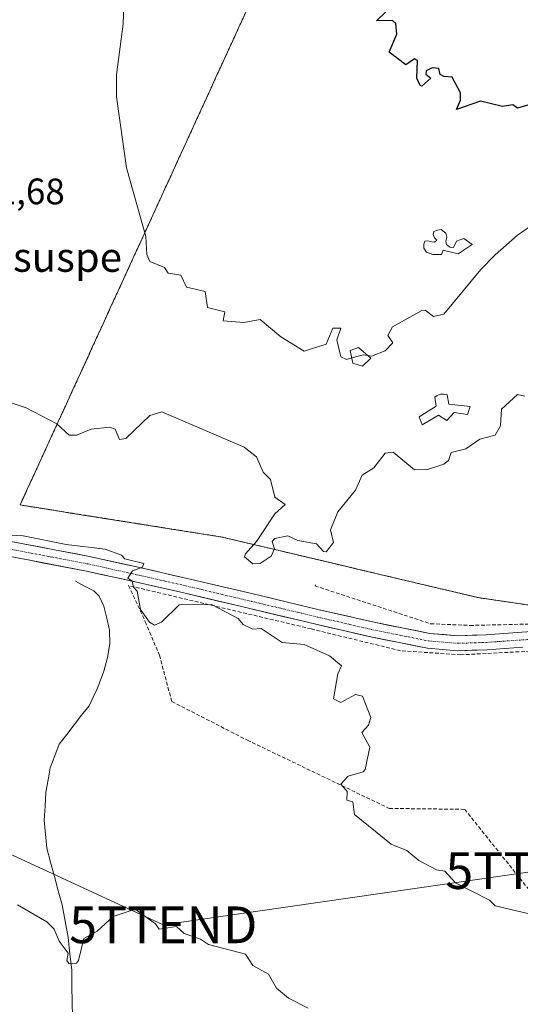
# Model space of a CAD drawing. Units: metres. Extents: x 607226 to 610674, y 4743147 to 4745515.
# Drawn here: x 607802 to 607938, y 4744501 to 4744769 of the extents above; entities that cross this region are included whole.
import ezdxf
from ezdxf.enums import TextEntityAlignment as Align

# ---------------------------------------------------------------- set-up
doc = ezdxf.new("R2010")
doc.units = ezdxf.units.M
doc.header["$MEASUREMENT"] = 0
for name, pattern in [('TRAZO_Y_PUNTO', [1, 0.5, -0.25, 0, -0.25]), ('TRAZOS', [0.75, 0.5, -0.25]), ('TRAZOSX2', [1.5, 1, -0.5])]:
    doc.linetypes.add(name, pattern=pattern)
doc.layers.get('0').update_dxf_attribs({"lineweight": 5})
for name, color, linetype, lineweight in [('Alambrada', 19, 'TRAZOS', 0), ('Corriente natural lineal', 142, 'Continuous', 13), ('Cultivos herbáceos CxS', 92, 'Continuous', 0), ('Curva de nivel maestra', 36, 'Continuous', 30), ('Curva de nivel normal', 36, 'Continuous', 0), ('Edificación ligera', 1, 'Continuous', 0), ('Edificación ligera Cxs', 1, 'Continuous', 0), ('Instalación militar', 135, 'TRAZOSX2', 0), ('Instalación militar CxS', 135, 'Continuous', 0), ('Muro lineal', 1, 'TRAZOSX2', 13), ('Núcleo urbano CxS', 19, 'Continuous', 0), ('Pista', 135, 'Continuous', 13), ('Pista Cxs', 135, 'Continuous', 0), ('Pista eje', 135, 'TRAZO_Y_PUNTO', 0), ('Rótulo de punto de cota en terreno', 19, 'Continuous', 0), ('Tendido', 6, 'Continuous', 0), ('Texto cartográfico', 19, 'Continuous', 0), ('Torre de tendido puntual', 7, 'Continuous', 0)]:
    doc.layers.add(name, color=color, linetype=linetype, lineweight=lineweight)
doc.styles.add('Arial', font='arial.ttf', dxfattribs={"height": 0.2})

# ---------------------------------------------------------------- blocks, each defined once
blk = doc.blocks.new('*U151')
at = {"layer": 'Cultivos herbáceos CxS', "color": 92, "linetype": 'Continuous', "lineweight": 0}
blk.add_polyline3d([(607863.3795, 4744770.9645, 447.6721), (607861.3261, 4744766.4829, 447.5312), (607859.2727, 4744762.0015, 447.3914), (607857.2193, 4744757.5199, 447.2087), (607855.1661, 4744753.0385, 447.1429), (607853.1127, 4744748.5571, 446.9643), (607851.0593, 4744744.0755, 446.8367), (607849.0059, 4744739.5941, 446.6216), (607846.9527, 4744735.1127, 446.3541), (607844.8993, 4744730.6311, 446.1971), (607842.8459, 4744726.1497, 445.9337), (607840.7925, 4744721.6681, 445.6674), (607838.7391, 4744717.1867, 445.4405), (607836.6859, 4744712.7053, 445.2105), (607834.6325, 4744708.2237, 444.9872), (607832.5791, 4744703.7423, 444.7411), (607830.5257, 4744699.2607, 444.2897), (607828.4723, 4744694.7793, 443.9437), (607826.4191, 4744690.2979, 443.5642), (607824.3657, 4744685.8163, 443.0437), (607822.3123, 4744681.3349, 442.41), (607821.5136, 4744679.5916, 442.2766), (607820.2589, 4744676.8533, 442.0268), (607818.2057, 4744672.3719, 441.485), (607816.1523, 4744667.8905, 440.785), (607814.0989, 4744663.4089, 440.3649), (607812.0455, 4744658.9275, 439.8494), (607809.9921, 4744654.4459, 439.4006), (607807.9389, 4744649.9645, 439.002), (607805.8855, 4744645.4831, 438.579), (607803.8321, 4744641.0015, 438.2213), (607801.7787, 4744636.5201, 437.5441), (607806.3613, 4744635.7923, 437.5132), (607810.9439, 4744635.0647, 437.5396), (607815.5265, 4744634.3369, 437.2123), (607820.1089, 4744633.6093, 436.7283), (607824.6915, 4744632.8815, 436.7196), (607829.2741, 4744632.1539, 436.8307), (607833.8567, 4744631.4261, 436.5601), (607838.4393, 4744630.6985, 436.5291), (607843.0217, 4744629.9707, 436.4042), (607847.6043, 4744629.2431, 436.6759), (607852.1869, 4744628.5153, 436.7409), (607856.7695, 4744627.7877, 437.2271), (607861.4119, 4744626.6899, 439.5203), (607866.0543, 4744625.5923, 439.7847), (607870.6967, 4744624.4945, 439.3793), (607875.3391, 4744623.3967, 439.2219), (607879.9815, 4744622.2991, 439.2991), (607884.6241, 4744621.2013, 439.0603), (607889.2665, 4744620.1037, 438.5447), (607893.9089, 4744619.0059, 438.0742), (607898.5513, 4744617.9083, 437.7049), (607903.1937, 4744616.8105, 437.7755), (607907.8361, 4744615.7129, 437.7903), (607912.4785, 4744614.6151, 437.9456), (607917.1209, 4744613.5173, 437.8096), (607921.7635, 4744612.4197, 437.6591), (607926.4059, 4744611.3219, 437.6959), (607931.2611, 4744610.6095, 437.7166), (607936.1165, 4744609.8971, 437.7433), (607940.9717, 4744609.1845, 437.7975)], dxfattribs=at)
blk = doc.blocks.new('5TTEND')
blk.add_text('5TTEND', height=10).set_placement((0, 0), align=Align.MIDDLE_CENTER)

msp = doc.modelspace()

# ---------------------------------------------------------------- linework, layer by layer
at = {"layer": 'Alambrada', "color": 19, "linetype": 'TRAZOS', "lineweight": 0}
msp.add_polyline3d([(607863.3795, 4744770.9645, 447.4574), (607861.3261, 4744766.4829, 447.3423), (607859.2727, 4744762.0015, 447.2257), (607857.2193, 4744757.5199, 447.08), (607855.1661, 4744753.0385, 446.9356), (607853.1127, 4744748.5571, 446.7573), (607851.0593, 4744744.0755, 446.6206), (607849.0059, 4744739.5941, 446.4445), (607846.9527, 4744735.1127, 446.3073), (607844.8993, 4744730.6311, 446.0612), (607842.8459, 4744726.1497, 445.8474), (607840.7925, 4744721.6681, 445.6358), (607838.7391, 4744717.1867, 445.3303), (607836.6859, 4744712.7053, 445.1058), (607834.6325, 4744708.2237, 444.8011), (607832.5791, 4744703.7423, 444.5292), (607830.5257, 4744699.2607, 444.1734), (607828.4723, 4744694.7793, 443.8455), (607826.4191, 4744690.2979, 443.4992), (607824.3657, 4744685.8163, 443.0517), (607822.3123, 4744681.3349, 442.6079), (607820.2589, 4744676.8533, 442.1349), (607818.2057, 4744672.3719, 441.6337), (607816.1523, 4744667.8905, 441.0988), (607814.0989, 4744663.4089, 440.5228), (607812.0455, 4744658.9275, 440.0065), (607809.9921, 4744654.4459, 439.4883), (607807.9389, 4744649.9645, 439.128), (607805.8855, 4744645.4831, 438.7817), (607803.8321, 4744641.0015, 438.4124), (607801.7787, 4744636.5201, 438.0143), (607806.3613, 4744635.7923, 438.1012), (607810.9439, 4744635.0647, 438.1073), (607815.5265, 4744634.3369, 438.0407), (607820.1089, 4744633.6093, 437.8826), (607824.6915, 4744632.8815, 437.1023), (607829.2741, 4744632.1539, 436.78), (607833.8567, 4744631.4261, 436.8144), (607838.4393, 4744630.6985, 436.7329), (607843.0217, 4744629.9707, 436.5315), (607847.6043, 4744629.2431, 436.4899), (607852.1869, 4744628.5153, 436.8728), (607856.7695, 4744627.7877, 437.0264), (607861.4119, 4744626.6899, 437.6129), (607866.0543, 4744625.5923, 439.8108), (607870.6967, 4744624.4945, 439.8867), (607875.3391, 4744623.3967, 439.5557), (607879.9815, 4744622.2991, 439.5668), (607884.6241, 4744621.2013, 439.6178), (607889.2665, 4744620.1037, 439.0911), (607893.9089, 4744619.0059, 438.5614), (607898.5513, 4744617.9083, 438.1358), (607903.1937, 4744616.8105, 437.9285), (607907.8361, 4744615.7129, 437.9202), (607912.4785, 4744614.6151, 437.8239), (607917.1209, 4744613.5173, 437.8003), (607921.7635, 4744612.4197, 437.7038), (607926.4059, 4744611.3219, 437.7034), (607931.2611, 4744610.6095, 437.7628), (607936.1165, 4744609.8971, 437.7643), (607940.9717, 4744609.1845, 437.7901)], dxfattribs=at)
at = {"layer": 'Corriente natural lineal', "color": 142, "linetype": 'Continuous', "lineweight": 13}
msp.add_polyline3d([(607816.82, 4744615.79, 434.5142), (607819.33, 4744614.475, 434.398), (607821.84, 4744613.16, 434.2389), (607823.26, 4744611.7, 434.0986), (607824.52, 4744609.03, 433.881), (607825.3, 4744606.12, 433.6092), (607826.07, 4744602.44, 433.2437), (607826.19, 4744598.76, 432.9566), (607825.58, 4744595.01, 433.057), (607824.53, 4744591.28, 433.0458), (607823.63, 4744588.89, 432.9798), (607822.73, 4744586.5, 432.6749), (607821.645, 4744584.215, 432.4666), (607820.56, 4744581.93, 432.3889), (607818.525, 4744579.335, 432.3494), (607816.49, 4744576.74, 432.2551), (607814.46, 4744574.09, 432.085), (607812.43, 4744571.44, 431.9822), (607811.215, 4744568.25, 431.8317), (607810, 4744565.06, 431.6131), (607809.395, 4744561.75, 431.4574), (607808.79, 4744558.44, 431.3224), (607808.575, 4744554.62, 431.2018), (607808.36, 4744550.8, 431.0538), (607808.7, 4744547.005, 430.9244), (607809.04, 4744543.21, 430.7899), (607810.085, 4744539.345, 430.7862), (607811.13, 4744535.48, 430.6143), (607812.165, 4744531.6, 430.392), (607813.2, 4744527.72, 430.2482), (607814.045, 4744523.31, 430.1058), (607814.89, 4744518.9, 430.0848), (607815.355, 4744514.45, 430.0941), (607815.82, 4744510, 429.9511), (607815.89, 4744505.63, 429.6808), (607815.96, 4744501.26, 429.4793), (607816.015, 4744497.2525, 429.3653)], dxfattribs=at)
at = {"layer": 'Cultivos herbáceos CxS', "color": 92, "linetype": 'Continuous', "lineweight": 0}
msp.add_polyline3d([(607863.3795, 4744770.9645, 447.6721), (607861.3261, 4744766.4829, 447.5312), (607859.2727, 4744762.0015, 447.3914), (607857.2193, 4744757.5199, 447.2087), (607855.1661, 4744753.0385, 447.1429), (607853.1127, 4744748.5571, 446.9643), (607851.0593, 4744744.0755, 446.8367), (607849.0059, 4744739.5941, 446.6216), (607846.9527, 4744735.1127, 446.3541), (607844.8993, 4744730.6311, 446.1971), (607842.8459, 4744726.1497, 445.9337), (607840.7925, 4744721.6681, 445.6674), (607838.7391, 4744717.1867, 445.4405), (607836.6859, 4744712.7053, 445.2105), (607834.6325, 4744708.2237, 444.9872), (607832.5791, 4744703.7423, 444.7411), (607830.5257, 4744699.2607, 444.2897), (607828.4723, 4744694.7793, 443.9437), (607826.4191, 4744690.2979, 443.5642), (607824.3657, 4744685.8163, 443.0437), (607822.3123, 4744681.3349, 442.41), (607821.5136, 4744679.5916, 442.2766), (607820.2589, 4744676.8533, 442.0268), (607818.2057, 4744672.3719, 441.485), (607816.1523, 4744667.8905, 440.785), (607814.0989, 4744663.4089, 440.3649), (607812.0455, 4744658.9275, 439.8494), (607809.9921, 4744654.4459, 439.4006), (607807.9389, 4744649.9645, 439.002), (607805.8855, 4744645.4831, 438.579), (607803.8321, 4744641.0015, 438.2213), (607801.7787, 4744636.5201, 437.5441), (607806.3613, 4744635.7923, 437.5132), (607810.9439, 4744635.0647, 437.5396), (607815.5265, 4744634.3369, 437.2123), (607820.1089, 4744633.6093, 436.7283), (607824.6915, 4744632.8815, 436.7196), (607829.2741, 4744632.1539, 436.8307), (607833.8567, 4744631.4261, 436.5601), (607838.4393, 4744630.6985, 436.5291), (607843.0217, 4744629.9707, 436.4042), (607847.6043, 4744629.2431, 436.6759), (607852.1869, 4744628.5153, 436.7409), (607856.7695, 4744627.7877, 437.2271), (607861.4119, 4744626.6899, 439.5203), (607866.0543, 4744625.5923, 439.7847), (607870.6967, 4744624.4945, 439.3793), (607875.3391, 4744623.3967, 439.2219), (607879.9815, 4744622.2991, 439.2991), (607884.6241, 4744621.2013, 439.0603), (607889.2665, 4744620.1037, 438.5447), (607893.9089, 4744619.0059, 438.0742), (607898.5513, 4744617.9083, 437.7049), (607903.1937, 4744616.8105, 437.7755), (607907.8361, 4744615.7129, 437.7903), (607912.4785, 4744614.6151, 437.9456), (607917.1209, 4744613.5173, 437.8096), (607921.7635, 4744612.4197, 437.6591), (607926.4059, 4744611.3219, 437.6959), (607931.2611, 4744610.6095, 437.7166), (607936.1165, 4744609.8971, 437.7433), (607940.9717, 4744609.1845, 437.7975)], dxfattribs=at)
at = {"layer": 'Curva de nivel maestra', "color": 36, "linetype": 'Continuous', "lineweight": 30}
msp.add_polyline3d([(607943.09, 4744746.2, 450), (607937.09, 4744744.48, 450), (607935.82, 4744745.34, 450), (607933.09, 4744744.9, 450), (607927.09, 4744746.39, 450), (607920.56, 4744744.08, 450), (607921.59, 4744746.61, 450), (607921.62, 4744748.61, 450), (607919.36, 4744752.88, 450), (607917.09, 4744753.03, 450), (607916.13, 4744753.65, 450), (607915.72, 4744755.24, 450), (607913.94, 4744755.46, 450), (607912.32, 4744754.61, 450), (607912.19, 4744753.71, 450), (607913.53, 4744752.61, 450), (607911.09, 4744750.39, 450), (607910.62, 4744750.61, 450), (607909.74, 4744752.61, 450), (607909.92, 4744757.44, 450), (607909.09, 4744757.87, 450), (607906.75, 4744756.27, 450), (607902.2, 4744759.72, 450), (607904.25, 4744764.61, 450), (607903.99, 4744767.51, 450), (607903.09, 4744768.26, 450), (607898.73, 4744768.25, 450), (607901.27, 4744770.61, 450)], dxfattribs=at)
at = {"layer": 'Curva de nivel normal', "color": 36, "linetype": 'Continuous', "lineweight": 0}
for points in [[(607830.14, 4744774.61, 445), (607829.86, 4744767.38, 445), (607828.01, 4744753.53, 445), (607827.98, 4744747.5, 445), (607830.74, 4744728.26, 445), (607836.01, 4744709.53, 445), (607836.29, 4744704.61, 445), (607837.09, 4744702.76, 445), (607841.09, 4744701.12, 445), (607842.05, 4744699.57, 445), (607845.5, 4744699.02, 445), (607847.09, 4744695.75, 445), (607852.15, 4744694.61, 445), (607852.73, 4744690.25, 445), (607857.49, 4744689.01, 445), (607857.05, 4744686.57, 445), (607862.66, 4744686.18, 445), (607867.09, 4744686.95, 445), (607872.76, 4744682.28, 445), (607879.09, 4744678.37, 445), (607885.09, 4744680.28, 445), (607886.9, 4744684.61, 445), (607889.09, 4744684.61, 445), (607887.96, 4744681.48, 445), (607889.09, 4744676.8, 445), (607890.6, 4744676.12, 445), (607892.0508, 4744676.5336, 445)], [(607896.4086, 4744677.1531, 445), (607897.44, 4744676.96, 445), (607901.09, 4744678.49, 445), (607903.22, 4744680.61, 445), (607901.83, 4744682.61, 445), (607903.09, 4744684.94, 445), (607911.09, 4744689.46, 445), (607912.01, 4744689.53, 445), (607914.24, 4744687.76, 445), (607917.09, 4744688.38, 445), (607927.16, 4744700.61, 445), (607931.09, 4744704.53, 445), (607937.09, 4744709.92, 445), (607947.09, 4744716.83, 445)], [(607892.0508, 4744676.5336, 445), (607895.09, 4744677.4, 445), (607896.4086, 4744677.1531, 445)], [(607939.09, 4744666.12, 440), (607937.09, 4744666.61, 440), (607932.8, 4744662.61, 440), (607932.53, 4744658.05, 440), (607931.09, 4744655.54, 440), (607926.87, 4744654.39, 440), (607923.09, 4744651.81, 440), (607919.09, 4744650.77, 440), (607918.31, 4744648.61, 440), (607917.09, 4744647.59, 440), (607912.61, 4744646.13, 440), (607909.09, 4744646.09, 440), (607903.34, 4744650.86, 440), (607901.09, 4744650.61, 440), (607898.02, 4744646.61, 440), (607894.88, 4744644.61, 440), (607893.09, 4744640.53, 440), (607888.24, 4744634.61, 440), (607886.25, 4744629.77, 440), (607887.09, 4744626.34, 440), (607885.09, 4744623.77, 440), (607884.32, 4744623.84, 440), (607882.42, 4744625.94, 440), (607877.36, 4744626.88, 440), (607874.61, 4744628.13, 440), (607871.09, 4744627.42, 440), (607870.33, 4744626.61, 440), (607871.04, 4744624.56, 440), (607870.11, 4744622.61, 440), (607867.09, 4744620.58, 440), (607865.09, 4744620.51, 440), (607862.87, 4744622.39, 440), (607863.09, 4744623.26, 440), (607866.14, 4744626.61, 440), (607871.09, 4744634.07, 440), (607873.92, 4744636.61, 440), (607871.09, 4744638.61, 440), (607869.92, 4744643.44, 440), (607867.89, 4744645.41, 440), (607866.12, 4744649.64, 440), (607862.74, 4744652.26, 440), (607840.31, 4744661.83, 440), (607837.09, 4744660.83, 440), (607830.55, 4744654.61, 440), (607828.84, 4744654.36, 440), (607827.63, 4744657.15, 440), (607826.12, 4744657.64, 440), (607821.09, 4744657.16, 440), (607817.09, 4744655.51, 440), (607815.09, 4744655.48, 440), (607811.74, 4744658.61, 440), (607803.44, 4744662.96, 440), (607786.87, 4744668.39, 440)], [(607785.09, 4744628.92, 435), (607802.61, 4744628.13, 435), (607814.28, 4744625.8, 435), (607824.97, 4744624.49, 435), (607829.36, 4744622.88, 435), (607830.31, 4744621.83, 435), (607835.44, 4744620.61, 435), (607835.09, 4744619.58, 435), (607832.36, 4744618.61, 435), (607831.09, 4744616.61, 435), (607832.3, 4744615.82, 435), (607832.6, 4744614.12, 435), (607833.6, 4744613.12, 435), (607834.53, 4744608.05, 435), (607836.96, 4744604.61, 435), (607838.33, 4744603.85, 435), (607840.24, 4744604.61, 435), (607845.09, 4744609.32, 435), (607853.9, 4744609.42, 435), (607861.09, 4744605.64, 435), (607862.48, 4744604, 435), (607865.09, 4744602.76, 435), (607867.4, 4744602.92, 435), (607873.09, 4744599.14, 435), (607879.09, 4744598.61, 435), (607886.01, 4744595.53, 435), (607889.25, 4744592.77, 435), (607888.28, 4744590.61, 435), (607887.09, 4744583.78, 435), (607889.09, 4744582.76, 435), (607893.09, 4744584.97, 435), (607894.96, 4744584.48, 435), (607897.21, 4744578.73, 435), (607896.6, 4744576.61, 435), (607894.81, 4744574.61, 435), (607896.96, 4744570.61, 435), (607895.64, 4744564.61, 435), (607895.09, 4744563.92, 435), (607891.09, 4744562.76, 435), (607889.05, 4744560.57, 435), (607890.79, 4744558.61, 435), (607890.72, 4744556.24, 435), (607892.29, 4744555.81, 435), (607892.78, 4744552.3, 435), (607902.75, 4744544.27, 435), (607907, 4744542.52, 435), (607910.29, 4744539.81, 435), (607915.09, 4744537.26, 435), (607917.37, 4744536.89, 435), (607920.22, 4744533.74, 435), (607929.5, 4744529.02, 435), (607931.09, 4744527.47, 435), (607939.9, 4744525.42, 435)], [(607801.09, 4744527.78, 430), (607809.09, 4744523.14, 430), (607811.09, 4744521.11, 430), (607812.39, 4744517.91, 430), (607814.86, 4744514.61, 430), (607814.52, 4744512.61, 430), (607815.09, 4744511.7, 430), (607817.09, 4744511.86, 430), (607817.67, 4744512.61, 430), (607819.09, 4744518.61, 430), (607822.76, 4744520.61, 430), (607827.09, 4744524.61, 430), (607833.09, 4744526.61, 430), (607838.63, 4744522.61, 430), (607839.66, 4744521.18, 430), (607844.37, 4744521.89, 430), (607846.44, 4744519.96, 430), (607850.91, 4744518.43, 430), (607853.09, 4744517, 430), (607863.09, 4744514.3, 430), (607865.09, 4744511.29, 430), (607869.39, 4744508.91, 430), (607871.58, 4744505.1, 430), (607874.83, 4744502.35, 430), (607880.16, 4744499.68, 430)]]:
    msp.add_polyline3d(points, dxfattribs=at)
at = {"layer": 'Edificación ligera', "color": 1, "linetype": 'Continuous', "lineweight": 0}
for points in [[(607917.6401, 4744708.2101, 446.3746), (607917.7701, 4744707.3601, 446.3049), (607918.7301, 4744706.6001, 446.2154), (607919.6901, 4744706.5401, 446.1776), (607920.5701, 4744708.2601, 446.1398), (607922.4901, 4744709.0401, 446.1514), (607924.8001, 4744707.3601, 446.1074), (607921.0301, 4744704.8001, 446.1551), (607916.9201, 4744705.8401, 446.2146), (607916.4201, 4744704.6101, 446.1028), (607914.0501, 4744704.6101, 446.3071), (607912.3901, 4744705.2501, 446.4853), (607911.6201, 4744706.3401, 446.596), (607911.6201, 4744707.4401, 446.6465), (607911.9401, 4744708.2601, 446.6701), (607912.7701, 4744708.4001, 446.6422), (607913.8001, 4744708.0801, 446.5761), (607914.5601, 4744708.0101, 446.5357), (607915.2101, 4744708.5201, 446.55), (607914.5001, 4744709.1701, 446.6358), (607914.1801, 4744710.0501, 446.7289), (607914.3701, 4744710.8901, 446.7932), (607915.3901, 4744711.2801, 446.7666), (607916.3501, 4744711.4101, 446.719), (607917.6401, 4744710.4401, 446.559), (607917.8901, 4744709.3601, 446.4482), (607917.6401, 4744708.2101, 446.3746)], [(607897.2101, 4744676.4601, 444.5687), (607894.9801, 4744674.2901, 444.3166), (607892.3501, 4744675.0501, 444.6562), (607891.6401, 4744678.5701, 445.0808), (607893.8801, 4744679.3401, 445.1535), (607897.2101, 4744676.4601, 444.5687)], [(607924.2301, 4744663.2801, 441.3184), (607923.5301, 4744661.1601, 441.1973), (607919.8901, 4744661.6801, 441.6506), (607917.9101, 4744659.5001, 441.6381), (607915.6001, 4744660.9101, 441.9582), (607911.1901, 4744658.3401, 441.6417), (607910.3501, 4744660.5101, 441.818), (607915.0301, 4744663.4001, 442.2113), (607914.6401, 4744665.8301, 442.1746), (607915.2801, 4744666.3401, 442.156), (607916.1701, 4744666.6701, 442.1232), (607917.0101, 4744666.6701, 442.0714), (607917.9601, 4744666.4801, 441.9984), (607918.4801, 4744663.9701, 442.0275), (607924.2301, 4744663.2801, 441.3184)]]:
    msp.add_polyline3d(points, dxfattribs=at)
at = {"layer": 'Edificación ligera Cxs', "color": 1, "linetype": 'Continuous', "lineweight": 0}
for points in [[(607917.6401, 4744708.2101, 446.3746), (607917.7701, 4744707.3601, 446.3049), (607918.7301, 4744706.6001, 446.2154), (607919.6901, 4744706.5401, 446.1776), (607920.5701, 4744708.2601, 446.1398), (607922.4901, 4744709.0401, 446.1514), (607924.8001, 4744707.3601, 446.1074), (607921.0301, 4744704.8001, 446.1551), (607916.9201, 4744705.8401, 446.2146), (607916.4201, 4744704.6101, 446.1028), (607914.0501, 4744704.6101, 446.3071), (607912.3901, 4744705.2501, 446.4853), (607911.6201, 4744706.3401, 446.596), (607911.6201, 4744707.4401, 446.6465), (607911.9401, 4744708.2601, 446.6701), (607912.7701, 4744708.4001, 446.6422), (607913.8001, 4744708.0801, 446.5761), (607914.5601, 4744708.0101, 446.5357), (607915.2101, 4744708.5201, 446.55), (607914.5001, 4744709.1701, 446.6358), (607914.1801, 4744710.0501, 446.7289), (607914.3701, 4744710.8901, 446.7932), (607915.3901, 4744711.2801, 446.7666), (607916.3501, 4744711.4101, 446.719), (607917.6401, 4744710.4401, 446.559), (607917.8901, 4744709.3601, 446.4482), (607917.6401, 4744708.2101, 446.3746)], [(607897.2101, 4744676.4601, 444.5687), (607894.9801, 4744674.2901, 444.3166), (607892.3501, 4744675.0501, 444.6562), (607891.6401, 4744678.5701, 445.0808), (607893.8801, 4744679.3401, 445.1535), (607897.2101, 4744676.4601, 444.5687)], [(607924.2301, 4744663.2801, 441.3184), (607923.5301, 4744661.1601, 441.1973), (607919.8901, 4744661.6801, 441.6506), (607917.9101, 4744659.5001, 441.6381), (607915.6001, 4744660.9101, 441.9582), (607911.1901, 4744658.3401, 441.6417), (607910.3501, 4744660.5101, 441.818), (607915.0301, 4744663.4001, 442.2113), (607914.6401, 4744665.8301, 442.1746), (607915.2801, 4744666.3401, 442.156), (607916.1701, 4744666.6701, 442.1232), (607917.0101, 4744666.6701, 442.0714), (607917.9601, 4744666.4801, 441.9984), (607918.4801, 4744663.9701, 442.0275), (607924.2301, 4744663.2801, 441.3184)]]:
    msp.add_polyline3d(points, close=True, dxfattribs=at)
at = {"layer": 'Instalación militar', "color": 135, "linetype": 'TRAZOSX2', "lineweight": 0}
msp.add_polyline3d([(607863.3795, 4744770.9645, 447.4574), (607861.3261, 4744766.4829, 447.3423), (607859.2727, 4744762.0015, 447.2257), (607857.2193, 4744757.5199, 447.08), (607855.1661, 4744753.0385, 446.9356), (607853.1127, 4744748.5571, 446.7573), (607851.0593, 4744744.0755, 446.6206), (607849.0059, 4744739.5941, 446.4445), (607846.9527, 4744735.1127, 446.3073), (607844.8993, 4744730.6311, 446.0612), (607842.8459, 4744726.1497, 445.8474), (607840.7925, 4744721.6681, 445.6358), (607838.7391, 4744717.1867, 445.3303), (607836.6859, 4744712.7053, 445.1058), (607834.6325, 4744708.2237, 444.8011), (607832.5791, 4744703.7423, 444.5292), (607830.5257, 4744699.2607, 444.1734), (607828.4723, 4744694.7793, 443.8455), (607826.4191, 4744690.2979, 443.4992), (607824.3657, 4744685.8163, 443.0517), (607822.3123, 4744681.3349, 442.6079), (607821.5136, 4744679.5916, 442.4308), (607820.2589, 4744676.8533, 442.1349), (607818.2057, 4744672.3719, 441.6337), (607816.1523, 4744667.8905, 441.0988), (607814.0989, 4744663.4089, 440.5228), (607812.0455, 4744658.9275, 440.0065), (607809.9921, 4744654.4459, 439.4883), (607807.9389, 4744649.9645, 439.128), (607805.8855, 4744645.4831, 438.7817), (607803.8321, 4744641.0015, 438.4124), (607801.7787, 4744636.5201, 438.0143), (607806.3613, 4744635.7923, 438.1012), (607810.9439, 4744635.0647, 438.1073), (607815.5265, 4744634.3369, 438.0407), (607820.1089, 4744633.6093, 437.8826), (607824.6915, 4744632.8815, 437.1023), (607829.2741, 4744632.1539, 436.78), (607833.8567, 4744631.4261, 436.8144), (607838.4393, 4744630.6985, 436.7329), (607843.0217, 4744629.9707, 436.5315), (607847.6043, 4744629.2431, 436.4899), (607852.1869, 4744628.5153, 436.8728), (607856.7695, 4744627.7877, 437.0264), (607861.4119, 4744626.6899, 437.6129), (607866.0543, 4744625.5923, 439.8108), (607870.6967, 4744624.4945, 439.8867), (607875.3391, 4744623.3967, 439.5557), (607879.9815, 4744622.2991, 439.5668), (607884.6241, 4744621.2013, 439.6178), (607889.2665, 4744620.1037, 439.0911), (607893.9089, 4744619.0059, 438.5614), (607898.5513, 4744617.9083, 438.1358), (607903.1937, 4744616.8105, 437.9285), (607907.8361, 4744615.7129, 437.9202), (607912.4785, 4744614.6151, 437.8239), (607917.1209, 4744613.5173, 437.8003), (607921.7635, 4744612.4197, 437.7038), (607926.4059, 4744611.3219, 437.7034), (607931.2611, 4744610.6095, 437.7628), (607936.1165, 4744609.8971, 437.7643), (607940.9717, 4744609.1845, 437.7901)], dxfattribs=at)
at = {"layer": 'Instalación militar CxS', "color": 135, "linetype": 'Continuous', "lineweight": 0}
msp.add_polyline3d([(607940.9717, 4744609.1845, 437.7901), (607936.1165, 4744609.8971, 437.7643), (607931.2611, 4744610.6095, 437.7628), (607926.4059, 4744611.3219, 437.7034), (607921.7635, 4744612.4197, 437.7038), (607917.1209, 4744613.5173, 437.8003), (607912.4785, 4744614.6151, 437.8239), (607907.8361, 4744615.7129, 437.9202), (607903.1937, 4744616.8105, 437.9285), (607898.5513, 4744617.9083, 438.1358), (607893.9089, 4744619.0059, 438.5614), (607889.2665, 4744620.1037, 439.0911), (607884.6241, 4744621.2013, 439.6178), (607879.9815, 4744622.2991, 439.5668), (607875.3391, 4744623.3967, 439.5557), (607870.6967, 4744624.4945, 439.8867), (607866.0543, 4744625.5923, 439.8108), (607861.4119, 4744626.6899, 437.6129), (607856.7695, 4744627.7877, 437.0264), (607852.1869, 4744628.5153, 436.8728), (607847.6043, 4744629.2431, 436.4899), (607843.0217, 4744629.9707, 436.5315), (607838.4393, 4744630.6985, 436.7329), (607833.8567, 4744631.4261, 436.8144), (607829.2741, 4744632.1539, 436.78), (607824.6915, 4744632.8815, 437.1023), (607820.1089, 4744633.6093, 437.8826), (607815.5265, 4744634.3369, 438.0407), (607810.9439, 4744635.0647, 438.1073), (607806.3613, 4744635.7923, 438.1012), (607801.7787, 4744636.5201, 438.0143), (607803.8321, 4744641.0015, 438.4124), (607805.8855, 4744645.4831, 438.7817), (607807.9389, 4744649.9645, 439.128), (607809.9921, 4744654.4459, 439.4883), (607812.0455, 4744658.9275, 440.0065), (607814.0989, 4744663.4089, 440.5228), (607816.1523, 4744667.8905, 441.0988), (607818.2057, 4744672.3719, 441.6337), (607820.2589, 4744676.8533, 442.1349), (607821.5136, 4744679.5916, 442.4308), (607822.3123, 4744681.3349, 442.6079), (607824.3657, 4744685.8163, 443.0517), (607826.4191, 4744690.2979, 443.4992), (607828.4723, 4744694.7793, 443.8455), (607830.5257, 4744699.2607, 444.1734), (607832.5791, 4744703.7423, 444.5292), (607834.6325, 4744708.2237, 444.8011), (607836.6859, 4744712.7053, 445.1058), (607838.7391, 4744717.1867, 445.3303), (607840.7925, 4744721.6681, 445.6358), (607842.8459, 4744726.1497, 445.8474), (607844.8993, 4744730.6311, 446.0612), (607846.9527, 4744735.1127, 446.3073), (607849.0059, 4744739.5941, 446.4445), (607851.0593, 4744744.0755, 446.6206), (607853.1127, 4744748.5571, 446.7573), (607855.1661, 4744753.0385, 446.9356), (607857.2193, 4744757.5199, 447.08), (607859.2727, 4744762.0015, 447.2257), (607861.3261, 4744766.4829, 447.3423), (607863.3795, 4744770.9645, 447.4574)], dxfattribs=at)
at = {"layer": 'Muro lineal', "color": 1, "linetype": 'TRAZOSX2', "lineweight": 13}
for points in [[(607882.1301, 4744614.8401, 438.7431), (607882.0401, 4744614.5101, 438.7147), (607913.4801, 4744604.2101, 437.0015), (607924.2301, 4744603.7501, 437.3884), (607948.5501, 4744604.3201, 437.7659), (607968.1201, 4744604.3201, 438.0292), (607990.3901, 4744600.9301, 438.3729), (608011.2701, 4744595.6901, 439.8573), (608033.4401, 4744627.0101, 441.2743)], [(608077.6401, 4744581.2501, 441.4731), (608077.6401, 4744584.2601, 441.5585), (608040.7801, 4744587.2701, 440.6276), (608010.5701, 4744588.8601, 439.682), (607994.5701, 4744592.0001, 438.3371), (607973.7701, 4744596.8001, 438.0655), (607949.5701, 4744597.1901, 437.639), (607921.6701, 4744595.7701, 437.4224), (607905.2801, 4744596.8601, 436.5457), (607880.9601, 4744602.8201, 435.461), (607831.3001, 4744614.5901, 434.9266), (607835.8501, 4744604.7401, 434.5074), (607839.6901, 4744595.6501, 434.0603), (607843.0701, 4744583.0401, 433.8551), (607863.6201, 4744572.5501, 433.5642), (607902.2101, 4744553.9901, 437.2149), (607922.7601, 4744553.7301, 436.2899), (607941.2039, 4744530.7246, 435.7219), (607945.2201, 4744527.6201, 435.8767)]]:
    msp.add_polyline3d(points, dxfattribs=at)
at = {"layer": 'Núcleo urbano CxS', "color": 19, "linetype": 'Continuous', "lineweight": 0}
for points in [[(607940.9717, 4744609.1845, 437.7975), (607936.1165, 4744609.8971, 437.7433), (607931.2611, 4744610.6095, 437.7166), (607926.4059, 4744611.3219, 437.6959), (607921.7635, 4744612.4197, 437.6591), (607917.1209, 4744613.5173, 437.8096), (607912.4785, 4744614.6151, 437.9456), (607907.8361, 4744615.7129, 437.7903), (607903.1937, 4744616.8105, 437.7755), (607898.5513, 4744617.9083, 437.7049), (607893.9089, 4744619.0059, 438.0742), (607889.2665, 4744620.1037, 438.5447), (607884.6241, 4744621.2013, 439.0603), (607879.9815, 4744622.2991, 439.2991), (607875.3391, 4744623.3967, 439.2219), (607870.6967, 4744624.4945, 439.3793), (607866.0543, 4744625.5923, 439.7847), (607861.4119, 4744626.6899, 439.5203), (607856.7695, 4744627.7877, 437.2271), (607852.1869, 4744628.5153, 436.7409), (607847.6043, 4744629.2431, 436.6759), (607843.0217, 4744629.9707, 436.4042), (607838.4393, 4744630.6985, 436.5291), (607833.8567, 4744631.4261, 436.5601), (607829.2741, 4744632.1539, 436.8307), (607824.6915, 4744632.8815, 436.7196), (607820.1089, 4744633.6093, 436.7283), (607815.5265, 4744634.3369, 437.2123), (607810.9439, 4744635.0647, 437.5396), (607806.3613, 4744635.7923, 437.5132), (607801.7787, 4744636.5201, 437.5441), (607803.8321, 4744641.0015, 438.2213), (607805.8855, 4744645.4831, 438.579), (607807.9389, 4744649.9645, 439.002), (607809.9921, 4744654.4459, 439.4006), (607812.0455, 4744658.9275, 439.8494), (607814.0989, 4744663.4089, 440.3649), (607816.1523, 4744667.8905, 440.785), (607818.2057, 4744672.3719, 441.485), (607820.2589, 4744676.8533, 442.0268), (607821.5136, 4744679.5916, 442.2766), (607822.3123, 4744681.3349, 442.41), (607824.3657, 4744685.8163, 443.0437), (607826.4191, 4744690.2979, 443.5642), (607828.4723, 4744694.7793, 443.9437), (607830.5257, 4744699.2607, 444.2897), (607832.5791, 4744703.7423, 444.7411), (607834.6325, 4744708.2237, 444.9872), (607836.6859, 4744712.7053, 445.2105), (607838.7391, 4744717.1867, 445.4405), (607840.7925, 4744721.6681, 445.6674), (607842.8459, 4744726.1497, 445.9337), (607844.8993, 4744730.6311, 446.1971), (607846.9527, 4744735.1127, 446.3541), (607849.0059, 4744739.5941, 446.6216), (607851.0593, 4744744.0755, 446.8367), (607853.1127, 4744748.5571, 446.9643), (607855.1661, 4744753.0385, 447.1429), (607857.2193, 4744757.5199, 447.2087), (607859.2727, 4744762.0015, 447.3914), (607861.3261, 4744766.4829, 447.5312), (607863.3795, 4744770.9645, 447.6721)], [(607863.3795, 4744770.9645, 447.6721), (607861.3261, 4744766.4829, 447.5312), (607859.2727, 4744762.0015, 447.3914), (607857.2193, 4744757.5199, 447.2087), (607855.1661, 4744753.0385, 447.1429), (607853.1127, 4744748.5571, 446.9643), (607851.0593, 4744744.0755, 446.8367), (607849.0059, 4744739.5941, 446.6216), (607846.9527, 4744735.1127, 446.3541), (607844.8993, 4744730.6311, 446.1971), (607842.8459, 4744726.1497, 445.9337), (607840.7925, 4744721.6681, 445.6674), (607838.7391, 4744717.1867, 445.4405), (607836.6859, 4744712.7053, 445.2105), (607834.6325, 4744708.2237, 444.9872), (607832.5791, 4744703.7423, 444.7411), (607830.5257, 4744699.2607, 444.2897), (607828.4723, 4744694.7793, 443.9437), (607826.4191, 4744690.2979, 443.5642), (607824.3657, 4744685.8163, 443.0437), (607822.3123, 4744681.3349, 442.41), (607821.5136, 4744679.5916, 442.2766), (607820.2589, 4744676.8533, 442.0268), (607818.2057, 4744672.3719, 441.485), (607816.1523, 4744667.8905, 440.785), (607814.0989, 4744663.4089, 440.3649), (607812.0455, 4744658.9275, 439.8494), (607809.9921, 4744654.4459, 439.4006), (607807.9389, 4744649.9645, 439.002), (607805.8855, 4744645.4831, 438.579), (607803.8321, 4744641.0015, 438.2213), (607801.7787, 4744636.5201, 437.5441), (607806.3613, 4744635.7923, 437.5132), (607810.9439, 4744635.0647, 437.5396), (607815.5265, 4744634.3369, 437.2123), (607820.1089, 4744633.6093, 436.7283), (607824.6915, 4744632.8815, 436.7196), (607829.2741, 4744632.1539, 436.8307), (607833.8567, 4744631.4261, 436.5601), (607838.4393, 4744630.6985, 436.5291), (607843.0217, 4744629.9707, 436.4042), (607847.6043, 4744629.2431, 436.6759), (607852.1869, 4744628.5153, 436.7409), (607856.7695, 4744627.7877, 437.2271), (607861.4119, 4744626.6899, 439.5203), (607866.0543, 4744625.5923, 439.7847), (607870.6967, 4744624.4945, 439.3793), (607875.3391, 4744623.3967, 439.2219), (607879.9815, 4744622.2991, 439.2991), (607884.6241, 4744621.2013, 439.0603), (607889.2665, 4744620.1037, 438.5447), (607893.9089, 4744619.0059, 438.0742), (607898.5513, 4744617.9083, 437.7049), (607903.1937, 4744616.8105, 437.7755), (607907.8361, 4744615.7129, 437.7903), (607912.4785, 4744614.6151, 437.9456), (607917.1209, 4744613.5173, 437.8096), (607921.7635, 4744612.4197, 437.6591), (607926.4059, 4744611.3219, 437.6959), (607931.2611, 4744610.6095, 437.7166), (607936.1165, 4744609.8971, 437.7433), (607940.9717, 4744609.1845, 437.7975)]]:
    msp.add_polyline3d(points, dxfattribs=at)
at = {"layer": 'Pista', "color": 135, "linetype": 'Continuous', "lineweight": 13}
for points in [[(607789.6501, 4744628.4001), (607802.5801, 4744625.9501), (607820.6301, 4744622.5101), (607833.9501, 4744619.5701), (607847.2501, 4744616.5601), (607848.0301, 4744616.3701), (607865.2101, 4744612.3201), (607883.1601, 4744608.0401), (607898.1101, 4744604.6101), (607913.2301, 4744601.5801), (607920.9101, 4744600.9601), (607928.5901, 4744601.1901), (607938.3201, 4744601.8801), (607948.0501, 4744602.5401), (607956.2101, 4744602.7501), (607964.3701, 4744602.7301), (607971.1801, 4744602.5001), (607977.9401, 4744601.5801), (607985.8301, 4744599.8001), (607993.6801, 4744597.9901), (608002.0801, 4744595.6401), (608010.5801, 4744594.0901), (608026.1001, 4744593.4801), (608052.4401, 4744592.6201)], [(607938.6001, 4744597.8301), (607928.8001, 4744597.1401), (607920.8101, 4744596.8901), (607912.6701, 4744597.5501), (607897.2601, 4744600.6401), (607882.2301, 4744604.0901), (607864.2701, 4744608.3601), (607846.3401, 4744612.6001), (607833.0601, 4744615.6001), (607819.8101, 4744618.5301), (607804.3901, 4744621.4701), (607788.7401, 4744624.4401)]]:
    msp.add_lwpolyline(points, dxfattribs=at)
at = {"layer": 'Pista Cxs', "color": 135, "linetype": 'Continuous', "lineweight": 0}
for points in [[(607798.2701, 4744626.7667, 434.5959), (607802.5801, 4744625.9501, 434.6621), (607807.0926, 4744625.0901, 434.8425), (607811.6051, 4744624.2301, 434.7017), (607816.1176, 4744623.3701, 434.4318), (607820.6301, 4744622.5101, 434.6637), (607825.0701, 4744621.5301, 434.8085), (607829.5101, 4744620.5501, 435.0006), (607833.9501, 4744619.5701, 435.113), (607838.3834, 4744618.5667, 434.9717), (607842.8167, 4744617.5634, 434.9193), (607847.2501, 4744616.5601, 435.0936), (607848.0301, 4744616.3701, 435.1325), (607852.3251, 4744615.3576, 435.2896), (607856.6201, 4744614.3451, 435.3406), (607860.9151, 4744613.3326, 435.198), (607865.2101, 4744612.3201, 435.2027), (607869.6976, 4744611.2501, 435.5682), (607874.1851, 4744610.1801, 435.8971), (607878.6726, 4744609.1101, 435.8145), (607883.1601, 4744608.0401, 435.5257), (607886.8976, 4744607.1826, 435.5556), (607890.6351, 4744606.3251, 435.7185), (607894.3726, 4744605.4676, 435.9058), (607898.1101, 4744604.6101, 436.0688), (607901.8901, 4744603.8526, 436.1675), (607905.6701, 4744603.0951, 436.2796), (607909.4501, 4744602.3376, 436.5345), (607913.2301, 4744601.5801, 436.8977), (607917.0701, 4744601.2701, 437.2671), (607920.9101, 4744600.9601, 437.3509), (607924.7501, 4744601.0751, 437.4855), (607928.5901, 4744601.1901, 437.6025), (607933.4551, 4744601.5351, 437.6619), (607938.3201, 4744601.8801, 437.6549)], [(607938.6001, 4744597.8301, 437.634), (607933.7001, 4744597.4851, 437.6531), (607928.8001, 4744597.1401, 437.6085), (607924.8051, 4744597.0151, 437.5193), (607920.8101, 4744596.8901, 437.3969), (607916.7401, 4744597.2201, 437.2167), (607912.6701, 4744597.5501, 436.9669), (607908.8176, 4744598.3226, 436.686), (607904.9651, 4744599.0951, 436.3865), (607901.1126, 4744599.8676, 436.1164), (607897.2601, 4744600.6401, 435.8926), (607893.5026, 4744601.5026, 435.7575), (607889.7451, 4744602.3651, 435.6532), (607885.9876, 4744603.2276, 435.5768), (607882.2301, 4744604.0901, 435.5472), (607877.7401, 4744605.1576, 435.4989), (607873.2501, 4744606.2251, 435.4145), (607868.7601, 4744607.2926, 435.3681), (607864.2701, 4744608.3601, 435.307), (607859.7876, 4744609.4201, 435.1627), (607855.3051, 4744610.4801, 435.0667), (607850.8226, 4744611.5401, 435.06), (607846.3401, 4744612.6001, 435.0986), (607841.9134, 4744613.6001, 435.0907), (607837.4867, 4744614.6001, 435.0773), (607833.0601, 4744615.6001, 434.9856), (607828.6434, 4744616.5767, 434.8437), (607824.2267, 4744617.5534, 434.7658), (607819.8101, 4744618.5301, 434.7494), (607815.9551, 4744619.2651, 434.6585), (607812.1001, 4744620.0001, 434.6026), (607808.2451, 4744620.7351, 434.1845), (607804.3901, 4744621.4701, 434.092), (607800.4776, 4744622.2126, 434.1894)]]:
    msp.add_polyline3d(points, dxfattribs=at)
at = {"layer": 'Pista eje', "color": 135, "linetype": 'TRAZO_Y_PUNTO', "lineweight": 0}
msp.add_lwpolyline([(607789.1891, 4744626.3905), (607804.7637, 4744623.4349), (607820.2133, 4744620.4891), (607833.4963, 4744617.5519), (607846.7905, 4744614.5487), (607864.7315, 4744610.3061), (607882.6851, 4744606.0377), (607897.6805, 4744602.5955), (607912.9485, 4744599.5341), (607920.8597, 4744598.8925), (607928.6985, 4744599.1379), (607938.4625, 4744599.8253), (607948.1465, 4744600.4783), (607956.2363, 4744600.6901), (607964.3361, 4744600.6699), (607971.0093, 4744600.4455), (607977.5759, 4744599.5501), (607985.3741, 4744597.7901), (607993.1745, 4744595.9985), (608001.6111, 4744593.6307), (608010.3501, 4744592.0329), (608026.0355, 4744591.4179), (608053.1927, 4744589.8869), (608058.9059, 4744589.5315)], dxfattribs=at)
at = {"layer": 'Tendido', "color": 6, "linetype": 'Continuous', "lineweight": 0}
msp.add_polyline3d([(608535.3254, 4744398.0528, 449.3047), (608484.5253, 4744432.9778, 453.1249), (608427.9276, 4744472.8243, 456.0515), (608381.6595, 4744495.6411, 453.8879), (608315.9721, 4744528.0345, 450.0769), (608231.7539, 4744540.073, 446.9194), (608164.5564, 4744570.8881, 446.5284), (608094.8062, 4744584.8062, 442.0569), (608031.9168, 4744596.6798, 441.1409), (608012.1134, 4744583.4581, 440.3758), (607943.1214, 4744537.0753, 436.019), (607840.7454, 4744522.3231, 430.0259), (607758.817, 4744560.1116, 430.7782), (607668.78, 4744601.64, 432.7927), (607627.07, 4744468.26, 427.2608), (607664.12, 4744389.375, 426.1879), (607700.6746, 4744311.5447, 425.8756), (607698.51, 4744197.92, 423.7784), (607781.76, 4744074.49, 425.0388)], dxfattribs=at)

# ---------------------------------------------------------------- block references
at = {"layer": 'Cultivos herbáceos CxS', "color": 92, "linetype": 'Continuous', "lineweight": 0}
msp.add_blockref('*U151', (0, 0), dxfattribs=at)
at = {"layer": 'Torre de tendido puntual', "linetype": 'Continuous', "lineweight": 0}
for p in [(607943.1214, 4744537.0753, 436.019), (607840.7454, 4744522.3231, 430.0259)]:
    msp.add_blockref('5TTEND', p, dxfattribs=at)

# ---------------------------------------------------------------- texts
at = {"layer": 'Rótulo de punto de cota en terreno', "color": 19, "linetype": 'Continuous', "lineweight": 0, "style": 'Arial'}
msp.add_text('441,68', height=7, dxfattribs=at).set_placement((607784.7939, 4744716.1239), align=Align.BOTTOM_LEFT)
at = {"layer": 'Texto cartográfico', "color": 19, "linetype": 'Continuous', "lineweight": 0, "style": 'Arial'}
msp.add_text('Oronsuspe', height=8, dxfattribs=at).set_placement((607801.8633, 4744703.9401), align=Align.MIDDLE_CENTER)

doc.saveas('drawing.dxf')
